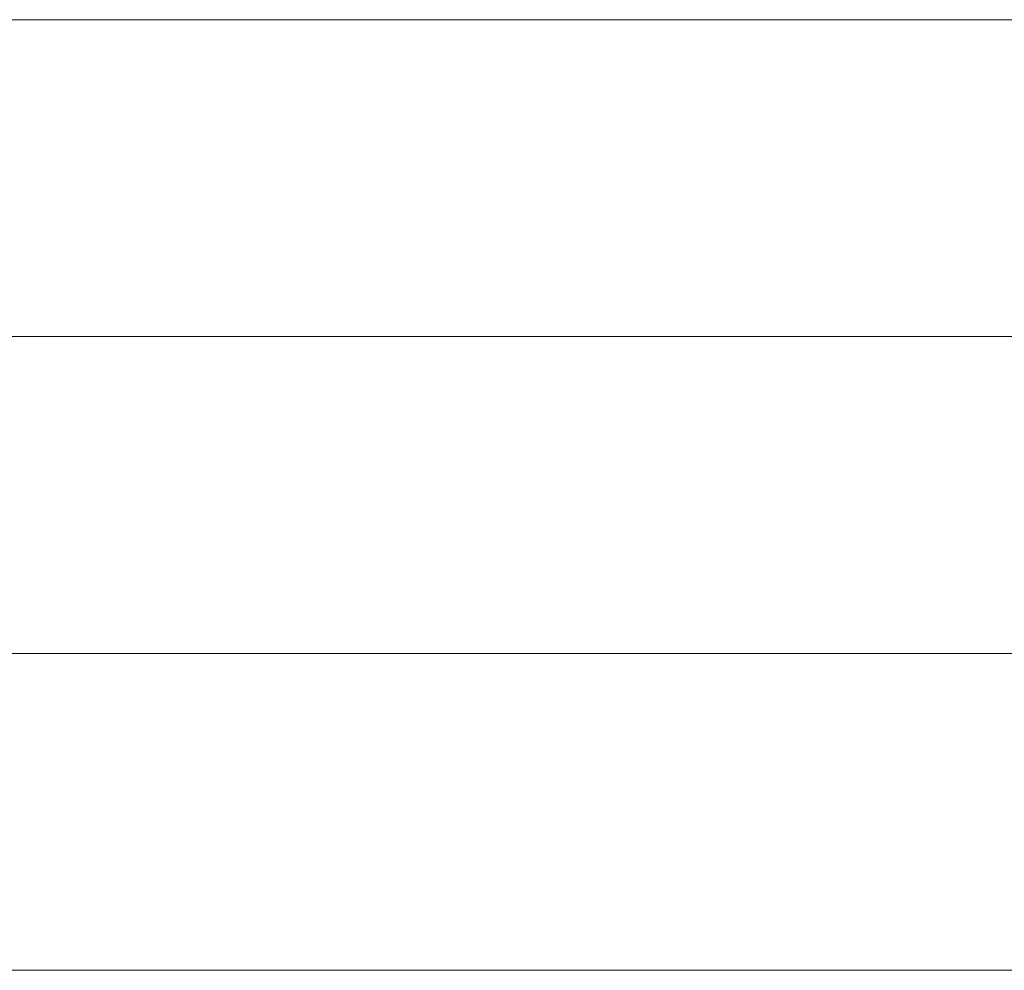
# Model space of a CAD drawing. Units: millimetres. Extents: x 59 to 11996, y 24 to 8424.
# Drawn here: x 8670 to 8692, y 462 to 483 of the extents above; entities that cross this region are included whole.
import ezdxf

# ---------------------------------------------------------------- set-up
doc = ezdxf.new("R2010")
doc.units = ezdxf.units.MM
doc.header["$MEASUREMENT"] = 0
doc.layers.add('(1) Shape lines', color=7, linetype='Continuous', lineweight=35)

# ---------------------------------------------------------------- blocks, each defined once
blk = doc.blocks.new('HATCH_1138_f1d905e2-c0d5-4f14-b29b-5ca3a0118c0a')
at = {"layer": '(1) Shape lines', "color": 0, "lineweight": 9}
for p, q in [((8670.588, 483), (8669.942, 483)), ((8670.588, 476), (8669.995, 476)), ((8670.588, 469), (8670.049, 469)), ((8670.588, 462), (8670.102, 462))]:
    blk.add_line(p, q, dxfattribs=at)
blk = doc.blocks.new('HATCH_1143_4a3b1798-6528-4f92-99a5-a33a20d22132')
at = {"layer": '(1) Shape lines', "color": 0, "lineweight": 9}
for p, q in [((8670.814, 483), (8670.588, 483)), ((8670.834, 476), (8670.588, 476)), ((8670.854, 469), (8670.588, 469)), ((8670.874, 462), (8670.588, 462))]:
    blk.add_line(p, q, dxfattribs=at)
blk = doc.blocks.new('HATCH_1144_7b80fcda-34fb-4085-b335-19ac35be1c15')
at = {"layer": '(1) Shape lines', "color": 0, "lineweight": 9}
for p, q in [((8671.054, 483), (8670.814, 483)), ((8671.054, 476), (8670.834, 476)), ((8671.054, 469), (8670.854, 469)), ((8671.054, 462), (8670.874, 462))]:
    blk.add_line(p, q, dxfattribs=at)
blk = doc.blocks.new('HATCH_1149_0cd2a6db-c9ff-4ec6-b354-dde34cb3e2a9')
at = {"layer": '(1) Shape lines', "color": 0, "lineweight": 9}
for p, q in [((8671.437, 483), (8671.054, 483)), ((8671.47, 476), (8671.054, 476)), ((8671.504, 469), (8671.054, 469)), ((8671.538, 462), (8671.054, 462))]:
    blk.add_line(p, q, dxfattribs=at)
blk = doc.blocks.new('HATCH_1150_f5c23631-0f42-4b74-89f8-c4388a6bc028')
at = {"layer": '(1) Shape lines', "color": 0, "lineweight": 9}
for p, q in [((8671.833, 483), (8671.437, 483)), ((8671.833, 476), (8671.47, 476)), ((8671.833, 469), (8671.504, 469)), ((8671.833, 462), (8671.538, 462))]:
    blk.add_line(p, q, dxfattribs=at)
blk = doc.blocks.new('HATCH_1155_79f3fe4c-41d3-40cc-b49d-d7bb6ccb18a3')
at = {"layer": '(1) Shape lines', "color": 0, "lineweight": 9}
for p, q in [((8672.103, 483), (8671.833, 483)), ((8672.127, 476), (8671.833, 476)), ((8672.15, 469), (8671.833, 469)), ((8672.174, 462), (8671.833, 462))]:
    blk.add_line(p, q, dxfattribs=at)
blk = doc.blocks.new('HATCH_1156_7c454a4f-09a5-4183-9f65-08bc9f1a961f')
at = {"layer": '(1) Shape lines', "color": 0, "lineweight": 9}
for p, q in [((8672.375, 483), (8672.103, 483)), ((8672.375, 476), (8672.127, 476)), ((8672.375, 469), (8672.15, 469)), ((8672.375, 462), (8672.174, 462))]:
    blk.add_line(p, q, dxfattribs=at)
blk = doc.blocks.new('HATCH_1161_48275ebd-06f8-4107-8949-f1ba4f404f2e')
at = {"layer": '(1) Shape lines', "color": 0, "lineweight": 9}
for p, q in [((8672.591, 483), (8672.375, 483)), ((8672.609, 476), (8672.375, 476)), ((8672.628, 469), (8672.375, 469)), ((8672.646, 462), (8672.375, 462))]:
    blk.add_line(p, q, dxfattribs=at)
blk = doc.blocks.new('HATCH_1162_86e55a44-4d6c-454f-bffb-fb9552b35dec')
at = {"layer": '(1) Shape lines', "color": 0, "lineweight": 9}
for p, q in [((8672.802, 483), (8672.591, 483)), ((8672.802, 476), (8672.609, 476)), ((8672.802, 469), (8672.628, 469)), ((8672.802, 462), (8672.646, 462))]:
    blk.add_line(p, q, dxfattribs=at)
blk = doc.blocks.new('HATCH_1167_7d0f6adf-1b13-4e28-a996-6ba3c0c65dd8')
at = {"layer": '(1) Shape lines', "color": 0, "lineweight": 9}
for p, q in [((8673.092, 483), (8672.802, 483)), ((8673.116, 476), (8672.802, 476)), ((8673.141, 469), (8672.802, 469)), ((8673.165, 462), (8672.802, 462))]:
    blk.add_line(p, q, dxfattribs=at)
blk = doc.blocks.new('HATCH_1168_3e728612-8cc6-4d0b-9cc2-c1f42aad25ce')
at = {"layer": '(1) Shape lines', "color": 0, "lineweight": 9}
for p, q in [((8673.37, 483), (8673.092, 483)), ((8673.37, 476), (8673.116, 476)), ((8673.37, 469), (8673.141, 469)), ((8673.37, 462), (8673.165, 462))]:
    blk.add_line(p, q, dxfattribs=at)
blk = doc.blocks.new('HATCH_1173_d8a7ae42-a063-403e-95db-ea0fe72a395d')
at = {"layer": '(1) Shape lines', "color": 0, "lineweight": 9}
for p, q in [((8673.378, 483), (8673.37, 483)), ((8673.379, 476), (8673.37, 476)), ((8673.38, 469), (8673.37, 469)), ((8673.381, 462), (8673.37, 462))]:
    blk.add_line(p, q, dxfattribs=at)
blk = doc.blocks.new('HATCH_1174_5e3a94e9-ff23-4865-ad10-2bb3031958a8')
at = {"layer": '(1) Shape lines', "color": 0, "lineweight": 9}
for p, q in [((8673.387, 483), (8673.378, 483)), ((8673.387, 476), (8673.379, 476)), ((8673.387, 469), (8673.38, 469)), ((8673.387, 462), (8673.381, 462))]:
    blk.add_line(p, q, dxfattribs=at)
blk = doc.blocks.new('HATCH_1179_4610f20a-1fb5-4436-819a-ca29d62ea65e')
at = {"layer": '(1) Shape lines', "color": 0, "lineweight": 9}
for p, q in [((8673.459, 483), (8673.387, 483)), ((8673.465, 476), (8673.387, 476)), ((8673.471, 469), (8673.387, 469)), ((8673.477, 462), (8673.387, 462))]:
    blk.add_line(p, q, dxfattribs=at)
blk = doc.blocks.new('HATCH_1180_69383be7-1800-4a65-9ccb-dd06aa077f96')
at = {"layer": '(1) Shape lines', "color": 0, "lineweight": 9}
for p, q in [((8673.527, 483), (8673.459, 483)), ((8673.527, 476), (8673.465, 476)), ((8673.527, 469), (8673.471, 469)), ((8673.527, 462), (8673.477, 462))]:
    blk.add_line(p, q, dxfattribs=at)
blk = doc.blocks.new('HATCH_1185_b3e93a6c-5785-4254-8580-2234c04c74f1')
at = {"layer": '(1) Shape lines', "color": 0, "lineweight": 9}
for p, q in [((8673.546, 483), (8673.527, 483)), ((8673.548, 476), (8673.527, 476)), ((8673.549, 469), (8673.527, 469)), ((8673.551, 462), (8673.527, 462))]:
    blk.add_line(p, q, dxfattribs=at)
blk = doc.blocks.new('HATCH_1186_2e768f7e-8085-42a3-a3b8-adfdba7ae486')
at = {"layer": '(1) Shape lines', "color": 0, "lineweight": 9}
for p, q in [((8673.564, 483), (8673.546, 483)), ((8673.564, 476), (8673.548, 476)), ((8673.564, 469), (8673.549, 469)), ((8673.564, 462), (8673.551, 462))]:
    blk.add_line(p, q, dxfattribs=at)
blk = doc.blocks.new('HATCH_1191_1bbe35f1-1221-41a0-b6a4-4b559d6f4772')
at = {"layer": '(1) Shape lines', "color": 0, "lineweight": 9}
for p, q in [((8673.809, 483), (8673.564, 483)), ((8673.83, 476), (8673.564, 476)), ((8673.85, 469), (8673.564, 469)), ((8673.871, 462), (8673.564, 462))]:
    blk.add_line(p, q, dxfattribs=at)
blk = doc.blocks.new('HATCH_1192_d4166427-f42b-4e10-97f6-0d141fea3dd5')
at = {"layer": '(1) Shape lines', "color": 0, "lineweight": 9}
for p, q in [((8674.037, 483), (8673.809, 483)), ((8674.037, 476), (8673.83, 476)), ((8674.037, 469), (8673.85, 469)), ((8674.037, 462), (8673.871, 462))]:
    blk.add_line(p, q, dxfattribs=at)
blk = doc.blocks.new('HATCH_1197_ef2202da-3f40-41cc-b271-4e1032b12dc7')
at = {"layer": '(1) Shape lines', "color": 0, "lineweight": 9}
for p, q in [((8674.061, 483), (8674.037, 483)), ((8674.063, 476), (8674.037, 476)), ((8674.065, 469), (8674.037, 469)), ((8674.067, 462), (8674.037, 462))]:
    blk.add_line(p, q, dxfattribs=at)
blk = doc.blocks.new('HATCH_1198_a6adb570-b069-41e3-a6d2-ce073459bdcf')
at = {"layer": '(1) Shape lines', "color": 0, "lineweight": 9}
for p, q in [((8674.083, 483), (8674.061, 483)), ((8674.083, 476), (8674.063, 476)), ((8674.083, 469), (8674.065, 469)), ((8674.083, 462), (8674.067, 462))]:
    blk.add_line(p, q, dxfattribs=at)
blk = doc.blocks.new('HATCH_1203_2ff1e259-91f1-4865-8bbf-48cc29f7d7ee')
at = {"layer": '(1) Shape lines', "color": 0, "lineweight": 9}
for p, q in [((8674.23, 483), (8674.083, 483)), ((8674.242, 476), (8674.083, 476)), ((8674.254, 469), (8674.083, 469)), ((8674.266, 462), (8674.083, 462))]:
    blk.add_line(p, q, dxfattribs=at)
blk = doc.blocks.new('HATCH_1204_84a149c6-c263-4aaf-a2f8-0c6922d27ba2')
at = {"layer": '(1) Shape lines', "color": 0, "lineweight": 9}
for p, q in [((8674.363, 483), (8674.23, 483)), ((8674.363, 476), (8674.242, 476)), ((8674.363, 469), (8674.254, 469)), ((8674.363, 462), (8674.266, 462))]:
    blk.add_line(p, q, dxfattribs=at)
blk = doc.blocks.new('HATCH_1209_b97338ed-56f0-4f03-9c66-9678c717ca08')
at = {"layer": '(1) Shape lines', "color": 0, "lineweight": 9}
for p, q in [((8674.469, 483), (8674.363, 483)), ((8674.477, 476), (8674.363, 476)), ((8674.486, 469), (8674.363, 469)), ((8674.495, 462), (8674.363, 462))]:
    blk.add_line(p, q, dxfattribs=at)
blk = doc.blocks.new('HATCH_1210_abd3c101-e386-44ca-b2b2-9cb27b7d8391')
at = {"layer": '(1) Shape lines', "color": 0, "lineweight": 9}
for p, q in [((8674.563, 483), (8674.469, 483)), ((8674.563, 476), (8674.477, 476)), ((8674.563, 469), (8674.486, 469)), ((8674.563, 462), (8674.495, 462))]:
    blk.add_line(p, q, dxfattribs=at)
blk = doc.blocks.new('HATCH_1215_6743d41d-737f-4260-af59-94b641efff6c')
at = {"layer": '(1) Shape lines', "color": 0, "lineweight": 9}
for p, q in [((8674.576, 483), (8674.563, 483)), ((8674.577, 476), (8674.563, 476)), ((8674.578, 469), (8674.563, 469)), ((8674.579, 462), (8674.563, 462))]:
    blk.add_line(p, q, dxfattribs=at)
blk = doc.blocks.new('HATCH_1216_81f59116-46c7-4a56-aa80-2cd1d2be5ab6')
at = {"layer": '(1) Shape lines', "color": 0, "lineweight": 9}
for p, q in [((8674.588, 483), (8674.576, 483)), ((8674.588, 476), (8674.577, 476)), ((8674.588, 469), (8674.578, 469)), ((8674.588, 462), (8674.579, 462))]:
    blk.add_line(p, q, dxfattribs=at)
blk = doc.blocks.new('HATCH_1221_63b11136-814c-4cf5-9349-5ed81e028279')
at = {"layer": '(1) Shape lines', "color": 0, "lineweight": 9}
for p, q in [((8674.73, 483), (8674.588, 483)), ((8674.742, 476), (8674.588, 476)), ((8674.753, 469), (8674.588, 469)), ((8674.765, 462), (8674.588, 462))]:
    blk.add_line(p, q, dxfattribs=at)
blk = doc.blocks.new('HATCH_1222_3d9e2e05-7b62-4103-9232-ccad436b099e')
at = {"layer": '(1) Shape lines', "color": 0, "lineweight": 9}
for p, q in [((8674.857, 483), (8674.73, 483)), ((8674.857, 476), (8674.742, 476)), ((8674.857, 469), (8674.753, 469)), ((8674.857, 462), (8674.765, 462))]:
    blk.add_line(p, q, dxfattribs=at)
blk = doc.blocks.new('HATCH_1227_b291c009-190f-4d17-8fec-ae08f449a3b2')
at = {"layer": '(1) Shape lines', "color": 0, "lineweight": 9}
for p, q in [((8674.97, 483), (8674.857, 483)), ((8674.98, 476), (8674.857, 476)), ((8674.989, 469), (8674.857, 469)), ((8674.998, 462), (8674.857, 462))]:
    blk.add_line(p, q, dxfattribs=at)
blk = doc.blocks.new('HATCH_1228_e5e15c60-a0ce-4e94-accc-7d9ba33d2d7b')
at = {"layer": '(1) Shape lines', "color": 0, "lineweight": 9}
for p, q in [((8675.07, 483), (8674.97, 483)), ((8675.07, 476), (8674.98, 476)), ((8675.07, 469), (8674.989, 469)), ((8675.07, 462), (8674.998, 462))]:
    blk.add_line(p, q, dxfattribs=at)
blk = doc.blocks.new('HATCH_1233_27397631-6895-47df-9423-4bd0cc097ae4')
at = {"layer": '(1) Shape lines', "color": 0, "lineweight": 9}
for p, q in [((8675.572, 483), (8675.07, 483)), ((8675.613, 476), (8675.07, 476)), ((8675.654, 469), (8675.07, 469)), ((8675.695, 462), (8675.07, 462))]:
    blk.add_line(p, q, dxfattribs=at)
blk = doc.blocks.new('HATCH_1234_71d5e089-f393-4451-9814-7b4df8ce0dfa')
at = {"layer": '(1) Shape lines', "color": 0, "lineweight": 9}
for p, q in [((8676.002, 483), (8675.572, 483)), ((8676.002, 476), (8675.613, 476)), ((8676.002, 469), (8675.654, 469)), ((8676.002, 462), (8675.695, 462))]:
    blk.add_line(p, q, dxfattribs=at)
blk = doc.blocks.new('HATCH_1239_96a278c8-5ce1-40e7-b1a1-af85af2ee28c')
at = {"layer": '(1) Shape lines', "color": 0, "lineweight": 9}
for p, q in [((8676.623, 483), (8676.002, 483)), ((8676.673, 476), (8676.002, 476)), ((8676.722, 469), (8676.002, 469)), ((8676.772, 462), (8676.002, 462))]:
    blk.add_line(p, q, dxfattribs=at)
blk = doc.blocks.new('HATCH_1240_8616446f-7e9c-4d1b-8b06-0108e0ad368a')
at = {"layer": '(1) Shape lines', "color": 0, "lineweight": 9}
for p, q in [((8677.129, 483), (8676.623, 483)), ((8677.129, 476), (8676.673, 476)), ((8677.129, 469), (8676.722, 469)), ((8677.129, 462), (8676.772, 462))]:
    blk.add_line(p, q, dxfattribs=at)
blk = doc.blocks.new('HATCH_1245_47308650-8885-4c38-bc7e-96be9a3c8c64')
at = {"layer": '(1) Shape lines', "color": 0, "lineweight": 9}
for p, q in [((8677.715, 483), (8677.129, 483)), ((8677.761, 476), (8677.129, 476)), ((8677.806, 469), (8677.129, 469)), ((8677.852, 462), (8677.129, 462))]:
    blk.add_line(p, q, dxfattribs=at)
blk = doc.blocks.new('HATCH_1246_eb403c05-6906-4b55-92de-505dc455e8f6')
at = {"layer": '(1) Shape lines', "color": 0, "lineweight": 9}
for p, q in [((8678.168, 483), (8677.715, 483)), ((8678.168, 476), (8677.761, 476)), ((8678.168, 469), (8677.806, 469)), ((8678.168, 462), (8677.852, 462))]:
    blk.add_line(p, q, dxfattribs=at)
blk = doc.blocks.new('HATCH_1251_a8992c2d-d20a-4fea-8ad9-51bbe2c15453')
at = {"layer": '(1) Shape lines', "color": 0, "lineweight": 9}
for p, q in [((8679.28, 483), (8678.168, 483)), ((8679.365, 476), (8678.168, 476)), ((8679.45, 469), (8678.168, 469)), ((8679.535, 462), (8678.168, 462))]:
    blk.add_line(p, q, dxfattribs=at)
blk = doc.blocks.new('HATCH_1252_24751a3e-d683-46e1-bbe5-37aa7381ad13')
at = {"layer": '(1) Shape lines', "color": 0, "lineweight": 9}
for p, q in [((8680.077, 483), (8679.28, 483)), ((8680.077, 476), (8679.365, 476)), ((8680.077, 469), (8679.45, 469)), ((8680.077, 462), (8679.535, 462))]:
    blk.add_line(p, q, dxfattribs=at)
blk = doc.blocks.new('HATCH_1257_5c0b5e8c-95a5-40c0-8d7c-9e527351b1f5')
at = {"layer": '(1) Shape lines', "color": 0, "lineweight": 9}
for p, q in [((8680.228, 483), (8680.077, 483)), ((8680.239, 476), (8680.077, 476)), ((8680.25, 469), (8680.077, 469)), ((8680.261, 462), (8680.077, 462))]:
    blk.add_line(p, q, dxfattribs=at)
blk = doc.blocks.new('HATCH_1258_d86d7bf4-200e-43b3-9544-2387d65ace29')
at = {"layer": '(1) Shape lines', "color": 0, "lineweight": 9}
for p, q in [((8680.331, 483), (8680.228, 483)), ((8680.331, 476), (8680.239, 476)), ((8680.331, 469), (8680.25, 469)), ((8680.331, 462), (8680.261, 462))]:
    blk.add_line(p, q, dxfattribs=at)
blk = doc.blocks.new('HATCH_1263_d9385e67-d10a-4071-98a4-a83191385828')
at = {"layer": '(1) Shape lines', "color": 0, "lineweight": 9}
for p, q in [((8681.186, 483), (8680.331, 483)), ((8681.248, 476), (8680.331, 476)), ((8681.311, 469), (8680.331, 469)), ((8681.374, 462), (8680.331, 462))]:
    blk.add_line(p, q, dxfattribs=at)
blk = doc.blocks.new('HATCH_1264_b5534a10-cc40-4750-993a-bf8b53bcabc7')
at = {"layer": '(1) Shape lines', "color": 0, "lineweight": 9}
for p, q in [((8681.744, 483), (8681.186, 483)), ((8681.744, 476), (8681.248, 476)), ((8681.744, 469), (8681.311, 469)), ((8681.744, 462), (8681.374, 462))]:
    blk.add_line(p, q, dxfattribs=at)
blk = doc.blocks.new('HATCH_1269_09272abc-5272-4323-a219-f77de04d8e7b')
at = {"layer": '(1) Shape lines', "color": 0, "lineweight": 9}
for p, q in [((8682.511, 483), (8681.744, 483)), ((8682.566, 476), (8681.744, 476)), ((8682.621, 469), (8681.744, 469)), ((8682.676, 462), (8681.744, 462))]:
    blk.add_line(p, q, dxfattribs=at)
blk = doc.blocks.new('HATCH_1270_2490abfc-9957-44bf-85a0-b5fab79ca83d')
at = {"layer": '(1) Shape lines', "color": 0, "lineweight": 9}
for p, q in [((8682.981, 483), (8682.511, 483)), ((8682.981, 476), (8682.566, 476)), ((8682.981, 469), (8682.621, 469)), ((8682.981, 462), (8682.676, 462))]:
    blk.add_line(p, q, dxfattribs=at)
blk = doc.blocks.new('HATCH_1275_96e208fc-8254-4071-b5b0-630ed89c8151')
at = {"layer": '(1) Shape lines', "color": 0, "lineweight": 9}
for p, q in [((8683.107, 483), (8682.981, 483)), ((8683.116, 476), (8682.981, 476)), ((8683.125, 469), (8682.981, 469)), ((8683.134, 462), (8682.981, 462))]:
    blk.add_line(p, q, dxfattribs=at)
blk = doc.blocks.new('HATCH_1276_22be9494-10cf-4457-a65b-6e3c0b54d004')
at = {"layer": '(1) Shape lines', "color": 0, "lineweight": 9}
for p, q in [((8683.182, 483), (8683.107, 483)), ((8683.182, 476), (8683.116, 476)), ((8683.182, 469), (8683.125, 469)), ((8683.182, 462), (8683.134, 462))]:
    blk.add_line(p, q, dxfattribs=at)
blk = doc.blocks.new('HATCH_1281_3c896667-d589-4756-8c2c-6e2a5dc12334')
at = {"layer": '(1) Shape lines', "color": 0, "lineweight": 9}
for p, q in [((8683.964, 483), (8683.182, 483)), ((8684.019, 476), (8683.182, 476)), ((8684.073, 469), (8683.182, 469)), ((8684.128, 462), (8683.182, 462))]:
    blk.add_line(p, q, dxfattribs=at)
blk = doc.blocks.new('HATCH_1282_d8212ba0-1e2d-421f-95e8-e4bbb8ebbfdf')
at = {"layer": '(1) Shape lines', "color": 0, "lineweight": 9}
for p, q in [((8684.408, 483), (8683.964, 483)), ((8684.408, 476), (8684.019, 476)), ((8684.408, 469), (8684.073, 469)), ((8684.408, 462), (8684.128, 462))]:
    blk.add_line(p, q, dxfattribs=at)
blk = doc.blocks.new('HATCH_1287_4ee5bb95-70b0-4eda-8f65-3d254a1928fd')
at = {"layer": '(1) Shape lines', "color": 0, "lineweight": 9}
for p, q in [((8684.833, 483), (8684.408, 483)), ((8684.862, 476), (8684.408, 476)), ((8684.892, 469), (8684.408, 469)), ((8684.921, 462), (8684.408, 462))]:
    blk.add_line(p, q, dxfattribs=at)
blk = doc.blocks.new('HATCH_1288_e0bf23c6-e4b8-43d2-bc3b-4a31df983602')
at = {"layer": '(1) Shape lines', "color": 0, "lineweight": 9}
for p, q in [((8685.064, 483), (8684.833, 483)), ((8685.064, 476), (8684.862, 476)), ((8685.064, 469), (8684.892, 469)), ((8685.064, 462), (8684.921, 462))]:
    blk.add_line(p, q, dxfattribs=at)
blk = doc.blocks.new('HATCH_1293_35c80194-c691-4a84-ad33-592fa79522f1')
at = {"layer": '(1) Shape lines', "color": 0, "lineweight": 9}
for p, q in [((8685.866, 483), (8685.064, 483)), ((8685.92, 476), (8685.064, 476)), ((8685.974, 469), (8685.064, 469)), ((8686.028, 462), (8685.064, 462))]:
    blk.add_line(p, q, dxfattribs=at)
blk = doc.blocks.new('HATCH_1294_a3ce4b42-1e29-46e4-ab3a-7be22375ed7f')
at = {"layer": '(1) Shape lines', "color": 0, "lineweight": 9}
for p, q in [((8686.277, 483), (8685.866, 483)), ((8686.277, 476), (8685.92, 476)), ((8686.277, 469), (8685.974, 469)), ((8686.277, 462), (8686.028, 462))]:
    blk.add_line(p, q, dxfattribs=at)
blk = doc.blocks.new('HATCH_1299_7f4572f7-8c40-4f91-8573-d71e0dab51ce')
at = {"layer": '(1) Shape lines', "color": 0, "lineweight": 9}
for p, q in [((8686.472, 483), (8686.277, 483)), ((8686.485, 476), (8686.277, 476)), ((8686.498, 469), (8686.277, 469)), ((8686.511, 462), (8686.277, 462))]:
    blk.add_line(p, q, dxfattribs=at)
blk = doc.blocks.new('HATCH_1300_bbf1d871-083c-42d2-bab5-6e989aabfc2e')
at = {"layer": '(1) Shape lines', "color": 0, "lineweight": 9}
for p, q in [((8686.569, 483), (8686.472, 483)), ((8686.569, 476), (8686.485, 476)), ((8686.569, 469), (8686.498, 469)), ((8686.569, 462), (8686.511, 462))]:
    blk.add_line(p, q, dxfattribs=at)
blk = doc.blocks.new('HATCH_1305_40fb6164-fbc5-40a5-8770-e53a3413c66c')
at = {"layer": '(1) Shape lines', "color": 0, "lineweight": 9}
for p, q in [((8687.177, 483), (8686.569, 483)), ((8687.217, 476), (8686.569, 476)), ((8687.257, 469), (8686.569, 469)), ((8687.297, 462), (8686.569, 462))]:
    blk.add_line(p, q, dxfattribs=at)
blk = doc.blocks.new('HATCH_1306_b0f31d81-b5df-4602-8f3f-f6367c88ee2e')
at = {"layer": '(1) Shape lines', "color": 0, "lineweight": 9}
for p, q in [((8687.468, 483), (8687.177, 483)), ((8687.468, 476), (8687.217, 476)), ((8687.468, 469), (8687.257, 469)), ((8687.468, 462), (8687.297, 462))]:
    blk.add_line(p, q, dxfattribs=at)
blk = doc.blocks.new('HATCH_1311_fbb421a2-4396-4841-9994-f81729621cb3')
at = {"layer": '(1) Shape lines', "color": 0, "lineweight": 9}
for p, q in [((8687.477, 483), (8687.468, 483)), ((8687.478, 476), (8687.468, 476)), ((8687.478, 469), (8687.468, 469)), ((8687.479, 462), (8687.468, 462))]:
    blk.add_line(p, q, dxfattribs=at)
blk = doc.blocks.new('HATCH_1312_b7c5e031-5be3-4a27-95e7-a4e11925aa56')
at = {"layer": '(1) Shape lines', "color": 0, "lineweight": 9}
for p, q in [((8687.482, 483), (8687.477, 483)), ((8687.482, 476), (8687.478, 476)), ((8687.482, 469), (8687.478, 469)), ((8687.482, 462), (8687.479, 462))]:
    blk.add_line(p, q, dxfattribs=at)
blk = doc.blocks.new('HATCH_1317_16e76ed3-e40a-4655-b06d-176427c3727b')
at = {"layer": '(1) Shape lines', "color": 0, "lineweight": 9}
for p, q in [((8687.691, 483), (8687.482, 483)), ((8687.705, 476), (8687.482, 476)), ((8687.718, 469), (8687.482, 469)), ((8687.732, 462), (8687.482, 462))]:
    blk.add_line(p, q, dxfattribs=at)
blk = doc.blocks.new('HATCH_1318_b479dde7-be42-4359-ad26-686da952199e')
at = {"layer": '(1) Shape lines', "color": 0, "lineweight": 9}
for p, q in [((8687.789, 483), (8687.691, 483)), ((8687.789, 476), (8687.705, 476)), ((8687.789, 469), (8687.718, 469)), ((8687.789, 462), (8687.732, 462))]:
    blk.add_line(p, q, dxfattribs=at)
blk = doc.blocks.new('HATCH_1321_3051ed74-db42-445e-b102-479db99e1bf8')
at = {"layer": '(1) Shape lines', "color": 0, "lineweight": 9}
for p, q in [((8688, 483), (8687.789, 483)), ((8688.014, 476), (8687.789, 476)), ((8688.028, 469), (8687.789, 469)), ((8688.041, 462), (8687.789, 462))]:
    blk.add_line(p, q, dxfattribs=at)
blk = doc.blocks.new('HATCH_1322_41a9469a-6c9d-4347-9696-4997bf21b6ef')
at = {"layer": '(1) Shape lines', "color": 0, "lineweight": 9}
for p, q in [((8688.097, 483), (8688, 483)), ((8688.097, 476), (8688.014, 476)), ((8688.097, 469), (8688.028, 469)), ((8688.097, 462), (8688.041, 462))]:
    blk.add_line(p, q, dxfattribs=at)
blk = doc.blocks.new('HATCH_1325_aeaa0a91-8b0b-4635-a3af-01527d41821c')
at = {"layer": '(1) Shape lines', "color": 0, "lineweight": 9}
for p, q in [((8688.224, 483), (8688.097, 483)), ((8688.232, 476), (8688.097, 476)), ((8688.24, 469), (8688.097, 469)), ((8688.248, 462), (8688.097, 462))]:
    blk.add_line(p, q, dxfattribs=at)
blk = doc.blocks.new('HATCH_1326_9837ab20-8b6b-428b-afd5-24573f01098d')
at = {"layer": '(1) Shape lines', "color": 0, "lineweight": 9}
for p, q in [((8688.281, 483), (8688.224, 483)), ((8688.281, 476), (8688.232, 476)), ((8688.281, 469), (8688.24, 469)), ((8688.281, 462), (8688.248, 462))]:
    blk.add_line(p, q, dxfattribs=at)
blk = doc.blocks.new('HATCH_1327_22fbd75f-c9fd-4af0-9028-3c31d0347e74')
at = {"layer": '(1) Shape lines', "color": 0, "lineweight": 9}
for p, q in [((8705.809, 483), (8688.281, 483)), ((8706.932, 476), (8688.281, 476)), ((8705.932, 469), (8688.281, 469)), ((8702.427, 462), (8688.281, 462))]:
    blk.add_line(p, q, dxfattribs=at)
blk = doc.blocks.new('GROUP_0_ae8b0a26-e984-468c-8d5b-c36712b4b031')
at = {"layer": '(1) Shape lines', "color": 154, "linetype": 'ByBlock'}
for name in ['HATCH_1294_a3ce4b42-1e29-46e4-ab3a-7be22375ed7f', 'HATCH_1299_7f4572f7-8c40-4f91-8573-d71e0dab51ce', 'HATCH_1300_bbf1d871-083c-42d2-bab5-6e989aabfc2e', 'HATCH_1305_40fb6164-fbc5-40a5-8770-e53a3413c66c', 'HATCH_1306_b0f31d81-b5df-4602-8f3f-f6367c88ee2e', 'HATCH_1311_fbb421a2-4396-4841-9994-f81729621cb3', 'HATCH_1312_b7c5e031-5be3-4a27-95e7-a4e11925aa56', 'HATCH_1317_16e76ed3-e40a-4655-b06d-176427c3727b', 'HATCH_1318_b479dde7-be42-4359-ad26-686da952199e', 'HATCH_1321_3051ed74-db42-445e-b102-479db99e1bf8', 'HATCH_1322_41a9469a-6c9d-4347-9696-4997bf21b6ef', 'HATCH_1325_aeaa0a91-8b0b-4635-a3af-01527d41821c', 'HATCH_1326_9837ab20-8b6b-428b-afd5-24573f01098d', 'HATCH_1327_22fbd75f-c9fd-4af0-9028-3c31d0347e74', 'HATCH_1270_2490abfc-9957-44bf-85a0-b5fab79ca83d', 'HATCH_1275_96e208fc-8254-4071-b5b0-630ed89c8151', 'HATCH_1276_22be9494-10cf-4457-a65b-6e3c0b54d004', 'HATCH_1281_3c896667-d589-4756-8c2c-6e2a5dc12334', 'HATCH_1282_d8212ba0-1e2d-421f-95e8-e4bbb8ebbfdf', 'HATCH_1287_4ee5bb95-70b0-4eda-8f65-3d254a1928fd', 'HATCH_1288_e0bf23c6-e4b8-43d2-bc3b-4a31df983602', 'HATCH_1293_35c80194-c691-4a84-ad33-592fa79522f1', 'HATCH_1246_eb403c05-6906-4b55-92de-505dc455e8f6', 'HATCH_1251_a8992c2d-d20a-4fea-8ad9-51bbe2c15453', 'HATCH_1252_24751a3e-d683-46e1-bbe5-37aa7381ad13', 'HATCH_1257_5c0b5e8c-95a5-40c0-8d7c-9e527351b1f5', 'HATCH_1258_d86d7bf4-200e-43b3-9544-2387d65ace29', 'HATCH_1263_d9385e67-d10a-4071-98a4-a83191385828', 'HATCH_1264_b5534a10-cc40-4750-993a-bf8b53bcabc7', 'HATCH_1269_09272abc-5272-4323-a219-f77de04d8e7b', 'HATCH_1192_d4166427-f42b-4e10-97f6-0d141fea3dd5', 'HATCH_1197_ef2202da-3f40-41cc-b271-4e1032b12dc7', 'HATCH_1198_a6adb570-b069-41e3-a6d2-ce073459bdcf', 'HATCH_1203_2ff1e259-91f1-4865-8bbf-48cc29f7d7ee', 'HATCH_1204_84a149c6-c263-4aaf-a2f8-0c6922d27ba2', 'HATCH_1209_b97338ed-56f0-4f03-9c66-9678c717ca08', 'HATCH_1210_abd3c101-e386-44ca-b2b2-9cb27b7d8391', 'HATCH_1215_6743d41d-737f-4260-af59-94b641efff6c', 'HATCH_1216_81f59116-46c7-4a56-aa80-2cd1d2be5ab6', 'HATCH_1221_63b11136-814c-4cf5-9349-5ed81e028279', 'HATCH_1222_3d9e2e05-7b62-4103-9232-ccad436b099e', 'HATCH_1227_b291c009-190f-4d17-8fec-ae08f449a3b2', 'HATCH_1228_e5e15c60-a0ce-4e94-accc-7d9ba33d2d7b', 'HATCH_1233_27397631-6895-47df-9423-4bd0cc097ae4', 'HATCH_1234_71d5e089-f393-4451-9814-7b4df8ce0dfa', 'HATCH_1239_96a278c8-5ce1-40e7-b1a1-af85af2ee28c', 'HATCH_1240_8616446f-7e9c-4d1b-8b06-0108e0ad368a', 'HATCH_1245_47308650-8885-4c38-bc7e-96be9a3c8c64', 'HATCH_1138_f1d905e2-c0d5-4f14-b29b-5ca3a0118c0a', 'HATCH_1143_4a3b1798-6528-4f92-99a5-a33a20d22132', 'HATCH_1144_7b80fcda-34fb-4085-b335-19ac35be1c15', 'HATCH_1149_0cd2a6db-c9ff-4ec6-b354-dde34cb3e2a9', 'HATCH_1150_f5c23631-0f42-4b74-89f8-c4388a6bc028', 'HATCH_1155_79f3fe4c-41d3-40cc-b49d-d7bb6ccb18a3', 'HATCH_1156_7c454a4f-09a5-4183-9f65-08bc9f1a961f', 'HATCH_1161_48275ebd-06f8-4107-8949-f1ba4f404f2e', 'HATCH_1162_86e55a44-4d6c-454f-bffb-fb9552b35dec', 'HATCH_1167_7d0f6adf-1b13-4e28-a996-6ba3c0c65dd8', 'HATCH_1168_3e728612-8cc6-4d0b-9cc2-c1f42aad25ce', 'HATCH_1173_d8a7ae42-a063-403e-95db-ea0fe72a395d', 'HATCH_1174_5e3a94e9-ff23-4865-ad10-2bb3031958a8', 'HATCH_1179_4610f20a-1fb5-4436-819a-ca29d62ea65e', 'HATCH_1180_69383be7-1800-4a65-9ccb-dd06aa077f96', 'HATCH_1185_b3e93a6c-5785-4254-8580-2234c04c74f1', 'HATCH_1186_2e768f7e-8085-42a3-a3b8-adfdba7ae486', 'HATCH_1191_1bbe35f1-1221-41a0-b6a4-4b559d6f4772']:
    blk.add_blockref(name, (0, 0), dxfattribs=at)

msp = doc.modelspace()

# ---------------------------------------------------------------- block references
at = {"color": 7, "linetype": 'ByBlock'}
msp.add_blockref('GROUP_0_ae8b0a26-e984-468c-8d5b-c36712b4b031', (0, 0), dxfattribs=at)

doc.saveas('drawing.dxf')
